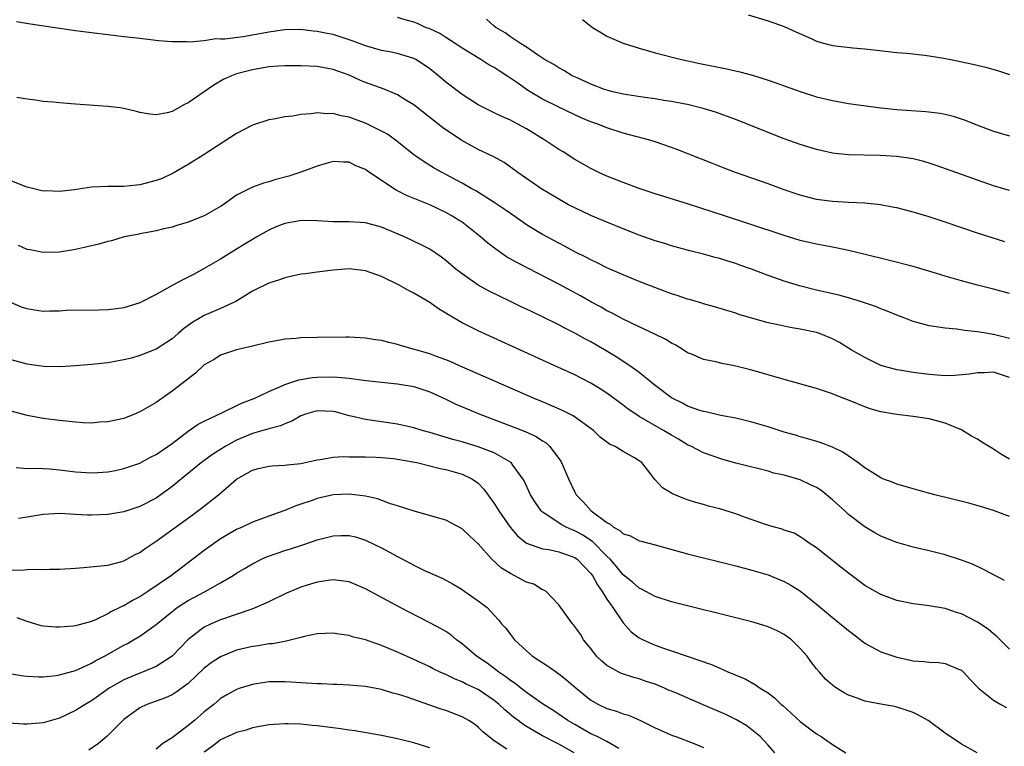
# Model space of a CAD drawing. Units: inches. Extents: x 2578613 to 2580000, y 1485000 to 1488000.
# Drawn here: x 2579756 to 2579878, y 1485522 to 1485612 of the extents above; entities that cross this region are included whole.
import ezdxf

# ---------------------------------------------------------------- set-up
doc = ezdxf.new("R2010")
doc.units = ezdxf.units.IN
doc.header["$MEASUREMENT"] = 0
doc.layers.add('LD25771485_2ft', color=190, linetype='Continuous')

msp = doc.modelspace()

# ---------------------------------------------------------------- linework, layer by layer
at = {"layer": 'LD25771485_2ft'}
for points, elevation in [([(2579846.54, 1485612.54), (2579849, 1485611.82), (2579851, 1485611.11), (2579852.43, 1485610.43), (2579854.43, 1485609.57), (2579855, 1485609.3), (2579856.03, 1485609), (2579857, 1485608.74), (2579859.54, 1485608.46), (2579861, 1485608.35), (2579861.76, 1485608.24), (2579865, 1485607.87), (2579866.22, 1485607.78), (2579868.44, 1485607.56), (2579869, 1485607.48), (2579870.83, 1485607.17), (2579871.69, 1485607), (2579874.43, 1485606.43), (2579876.05, 1485606.05), (2579877.62, 1485605.62), (2579879, 1485605.15)], 10886), ([(2579879, 1485577.99), (2579877, 1485578.52), (2579875, 1485579.02), (2579873, 1485579.56), (2579871, 1485580.14), (2579869.37, 1485580.63), (2579867, 1485581.31), (2579864.08, 1485582.08), (2579860.88, 1485582.88), (2579859, 1485583.32), (2579857.62, 1485583.62), (2579857, 1485583.72), (2579855.94, 1485583.94), (2579855, 1485584.11), (2579853, 1485584.57), (2579851, 1485585.16), (2579846.62, 1485586.62), (2579843.61, 1485587.61), (2579839, 1485589.09), (2579835, 1485590.35), (2579832.98, 1485591.02), (2579831, 1485591.76), (2579829, 1485592.54), (2579827.97, 1485593), (2579827, 1485593.47), (2579825, 1485594.61), (2579823.54, 1485595.54), (2579823, 1485595.86), (2579821.29, 1485597), (2579819, 1485598.42), (2579817.93, 1485599), (2579817.31, 1485599.31), (2579817, 1485599.49), (2579815.93, 1485599.93), (2579815, 1485600.4), (2579814.59, 1485600.59), (2579813.75, 1485601), (2579813, 1485601.39), (2579811, 1485602.66), (2579809, 1485604.2), (2579808.06, 1485605), (2579807, 1485605.85), (2579806.33, 1485606.33), (2579805.28, 1485607), (2579805, 1485607.15), (2579803, 1485607.77), (2579801.98, 1485607.98), (2579801, 1485608.15), (2579799, 1485608.7), (2579797.34, 1485609.34), (2579795, 1485610.1), (2579794.24, 1485610.24), (2579793, 1485610.5), (2579792.53, 1485610.53), (2579791, 1485610.72), (2579789, 1485610.69), (2579787, 1485610.4), (2579785, 1485610.02), (2579783.83, 1485609.83), (2579781.54, 1485609.54), (2579781, 1485609.53), (2579780.44, 1485609.56), (2579779, 1485609.33), (2579777.15, 1485609.15), (2579776.81, 1485609.19), (2579775, 1485609.19), (2579773.33, 1485609.33), (2579771, 1485609.61), (2579769, 1485609.83), (2579763, 1485610.56), (2579761, 1485610.84), (2579757.41, 1485611.41), (2579755.67, 1485611.67)], 10894), ([(2579878.4, 1485584.4), (2579875, 1485585.48), (2579871, 1485586.83), (2579869, 1485587.48), (2579867, 1485588.09), (2579865, 1485588.6), (2579864.67, 1485588.67), (2579862.98, 1485588.98), (2579861, 1485589.17), (2579859, 1485589.25), (2579857, 1485589.38), (2579855, 1485589.66), (2579853, 1485590.16), (2579851, 1485590.84), (2579849, 1485591.58), (2579844.97, 1485593), (2579843.53, 1485593.53), (2579842.09, 1485594.09), (2579837.79, 1485595.79), (2579837, 1485596.09), (2579835, 1485596.79), (2579834.33, 1485597), (2579831, 1485597.89), (2579829, 1485598.53), (2579827.85, 1485599), (2579827, 1485599.3), (2579825.78, 1485599.78), (2579825, 1485600.13), (2579823, 1485601.09), (2579821, 1485602.09), (2579819.47, 1485603), (2579819, 1485603.3), (2579817.94, 1485604.06), (2579816.58, 1485605), (2579815.61, 1485605.61), (2579815, 1485606.01), (2579814.34, 1485606.34), (2579813.32, 1485607), (2579811, 1485608.43), (2579810.16, 1485609), (2579809, 1485609.75), (2579808.23, 1485610.23), (2579807, 1485610.8), (2579806.47, 1485611), (2579805.46, 1485611.46), (2579805, 1485611.63), (2579803.95, 1485611.95), (2579803, 1485612.21)], 10892), ([(2579879, 1485590.76), (2579877, 1485591.35), (2579875, 1485592.04), (2579869.87, 1485593.87), (2579869, 1485594.16), (2579868.35, 1485594.35), (2579867, 1485594.68), (2579866.74, 1485594.74), (2579864.98, 1485594.98), (2579862.91, 1485595.09), (2579859, 1485595.18), (2579857.34, 1485595.34), (2579857, 1485595.39), (2579855, 1485595.83), (2579853, 1485596.47), (2579851, 1485597.19), (2579849, 1485597.95), (2579845.4, 1485599.4), (2579843.96, 1485599.96), (2579842.48, 1485600.48), (2579840.95, 1485600.95), (2579839, 1485601.41), (2579838.5, 1485601.5), (2579837, 1485601.79), (2579836.07, 1485601.93), (2579835, 1485602.12), (2579833.71, 1485602.29), (2579831, 1485602.7), (2579829.71, 1485603), (2579829, 1485603.19), (2579828.7, 1485603.3), (2579827, 1485603.95), (2579825.28, 1485604.72), (2579824.69, 1485605), (2579823.63, 1485605.63), (2579823, 1485605.97), (2579822.38, 1485606.38), (2579821.26, 1485607), (2579820.5, 1485607.5), (2579819, 1485608.55), (2579818.27, 1485609), (2579817, 1485609.84), (2579816.34, 1485610.34), (2579815.19, 1485611), (2579815, 1485611.14), (2579814.02, 1485612.02)], 10890), ([(2579825.97, 1485611.97), (2579827, 1485611.14), (2579827.21, 1485611), (2579828.32, 1485610.32), (2579829, 1485609.92), (2579831, 1485609.06), (2579833, 1485608.43), (2579835, 1485607.86), (2579838.25, 1485607), (2579840.52, 1485606.52), (2579843.86, 1485605.86), (2579845.49, 1485605.49), (2579847.05, 1485605.05), (2579849, 1485604.43), (2579850.08, 1485604.08), (2579851, 1485603.74), (2579853, 1485603.04), (2579855, 1485602.4), (2579857, 1485601.91), (2579859, 1485601.55), (2579863, 1485601), (2579865, 1485600.79), (2579868.57, 1485600.57), (2579870.35, 1485600.35), (2579871, 1485600.22), (2579871.98, 1485599.98), (2579873.48, 1485599.48), (2579875, 1485598.87), (2579877, 1485598.12), (2579879, 1485597.53)], 10888), ([(2579879, 1485572.4), (2579877, 1485572.9), (2579876.9, 1485572.9), (2579876.3, 1485573), (2579875, 1485573.23), (2579873.38, 1485573.38), (2579872.46, 1485573.54), (2579871, 1485573.66), (2579870.18, 1485573.82), (2579869, 1485573.98), (2579867.64, 1485574.36), (2579867, 1485574.51), (2579865.77, 1485575), (2579865, 1485575.28), (2579863.79, 1485575.79), (2579863, 1485576.07), (2579862.35, 1485576.35), (2579860.87, 1485576.87), (2579860.47, 1485577), (2579859, 1485577.45), (2579857.77, 1485577.77), (2579855, 1485578.4), (2579852.92, 1485578.92), (2579851, 1485579.52), (2579849, 1485580.21), (2579846.95, 1485581), (2579845.51, 1485581.51), (2579845, 1485581.69), (2579843.99, 1485581.99), (2579843, 1485582.32), (2579842.45, 1485582.45), (2579841, 1485582.88), (2579839.29, 1485583.29), (2579837, 1485583.9), (2579836.17, 1485584.17), (2579835, 1485584.51), (2579833, 1485585.23), (2579831, 1485586), (2579829, 1485586.81), (2579827, 1485587.67), (2579825, 1485588.6), (2579824.22, 1485589), (2579823, 1485589.67), (2579820.79, 1485591), (2579817.91, 1485593), (2579816.22, 1485594.22), (2579814.93, 1485594.93), (2579813, 1485595.86), (2579810.98, 1485596.98), (2579808.58, 1485598.58), (2579805, 1485601.39), (2579804.03, 1485601.97), (2579803, 1485602.61), (2579801.32, 1485603.32), (2579799, 1485604.16), (2579798.41, 1485604.41), (2579797, 1485605.05), (2579795.57, 1485605.57), (2579795, 1485605.79), (2579793, 1485606.15), (2579791, 1485606.22), (2579790.23, 1485606.23), (2579789, 1485606.23), (2579788.19, 1485606.19), (2579787, 1485606.1), (2579785, 1485605.74), (2579783, 1485605.22), (2579782.39, 1485605), (2579781.44, 1485604.56), (2579781, 1485604.32), (2579780.17, 1485603.83), (2579777, 1485601.62), (2579776.55, 1485601.45), (2579775, 1485600.58), (2579774.4, 1485600.4), (2579773, 1485600.14), (2579772.22, 1485600.22), (2579771, 1485600.45), (2579770.57, 1485600.57), (2579769, 1485600.94), (2579768.56, 1485601), (2579767, 1485601.18), (2579763, 1485601.46), (2579762.48, 1485601.52), (2579761, 1485601.63), (2579760.28, 1485601.72), (2579759, 1485601.82), (2579758.03, 1485601.97), (2579757, 1485602.08), (2579755.71, 1485602.29)], 10896), ([(2579879, 1485567.56), (2579877, 1485568.2), (2579875.87, 1485568.13), (2579875, 1485568.15), (2579874.03, 1485567.97), (2579872.18, 1485567.82), (2579871, 1485567.78), (2579869, 1485567.91), (2579867, 1485568.17), (2579865.57, 1485568.43), (2579865, 1485568.52), (2579863, 1485569.06), (2579861, 1485570.02), (2579859.33, 1485571), (2579857.88, 1485571.88), (2579857, 1485572.34), (2579855.39, 1485573), (2579855, 1485573.13), (2579853, 1485573.56), (2579851.75, 1485573.75), (2579851, 1485573.91), (2579849.82, 1485574.18), (2579849, 1485574.35), (2579845.39, 1485575.39), (2579845, 1485575.54), (2579843.87, 1485575.87), (2579842.34, 1485576.34), (2579841, 1485576.7), (2579840.78, 1485576.78), (2579839.23, 1485577.23), (2579839, 1485577.28), (2579837.73, 1485577.73), (2579837, 1485577.95), (2579835.49, 1485578.51), (2579833, 1485579.48), (2579831, 1485580.31), (2579829, 1485581.18), (2579827.79, 1485581.79), (2579827, 1485582.15), (2579826.45, 1485582.45), (2579825, 1485583.17), (2579823.81, 1485583.81), (2579823, 1485584.21), (2579821, 1485585.28), (2579819, 1485586.49), (2579817.55, 1485587.55), (2579816.37, 1485588.37), (2579815, 1485589.29), (2579812.7, 1485590.7), (2579812.15, 1485591), (2579811, 1485591.68), (2579809, 1485592.76), (2579808.53, 1485593), (2579807.55, 1485593.55), (2579806.31, 1485594.31), (2579805.27, 1485595), (2579805, 1485595.2), (2579802.9, 1485596.9), (2579801.74, 1485597.74), (2579801, 1485598.14), (2579799.09, 1485599.09), (2579797, 1485599.86), (2579796.01, 1485600.01), (2579795, 1485600.3), (2579794.26, 1485600.26), (2579793, 1485600.39), (2579792.26, 1485600.26), (2579791, 1485600.17), (2579789.99, 1485599.99), (2579789, 1485599.88), (2579787.61, 1485599.61), (2579787, 1485599.52), (2579785, 1485598.88), (2579783, 1485597.84), (2579778.86, 1485595.14), (2579777, 1485593.97), (2579775.11, 1485592.89), (2579773.75, 1485592.25), (2579773, 1485591.98), (2579771, 1485591.45), (2579770.56, 1485591.44), (2579769, 1485591.26), (2579768.73, 1485591.27), (2579767, 1485591.27), (2579765, 1485591.16), (2579762.83, 1485590.83), (2579761, 1485590.63), (2579759.3, 1485590.7), (2579759, 1485590.69), (2579757, 1485591.16), (2579756.76, 1485591.24), (2579755, 1485591.95)], 10898), ([(2579879, 1485557.43), (2579877.99, 1485557.99), (2579877, 1485558.68), (2579875.55, 1485559.55), (2579875, 1485559.92), (2579874.26, 1485560.26), (2579873, 1485561.07), (2579871, 1485561.9), (2579869, 1485562.42), (2579867, 1485562.72), (2579865, 1485562.95), (2579863, 1485563.3), (2579861.69, 1485563.69), (2579861, 1485563.93), (2579859.4, 1485564.6), (2579857.37, 1485565.37), (2579857, 1485565.54), (2579855.89, 1485565.89), (2579855, 1485566.19), (2579851, 1485567.29), (2579847, 1485568.46), (2579845, 1485568.98), (2579843.3, 1485569.3), (2579842.5, 1485569.5), (2579841, 1485569.79), (2579839.6, 1485570.4), (2579839, 1485570.63), (2579838.45, 1485571), (2579837.55, 1485571.55), (2579837, 1485571.83), (2579836.29, 1485572.29), (2579834.95, 1485572.95), (2579833, 1485573.83), (2579831, 1485574.78), (2579829.57, 1485575.57), (2579829, 1485575.84), (2579828.27, 1485576.27), (2579827, 1485576.95), (2579825.7, 1485577.7), (2579823, 1485579.15), (2579817.81, 1485581.81), (2579816.54, 1485582.54), (2579815.35, 1485583.35), (2579814.22, 1485584.22), (2579813.3, 1485585), (2579811, 1485586.81), (2579810.74, 1485587), (2579809.66, 1485587.66), (2579809, 1485588.04), (2579807, 1485588.98), (2579804.12, 1485590.12), (2579803, 1485590.73), (2579802.82, 1485590.82), (2579799.5, 1485593), (2579799.2, 1485593.2), (2579799, 1485593.36), (2579797.82, 1485593.82), (2579797, 1485594.26), (2579796.28, 1485594.28), (2579795, 1485594.35), (2579794.11, 1485594.11), (2579793, 1485593.77), (2579791, 1485593.02), (2579789.48, 1485592.52), (2579787.89, 1485592.11), (2579787, 1485591.84), (2579786.34, 1485591.66), (2579785, 1485591.18), (2579783, 1485590.17), (2579781.34, 1485589), (2579781, 1485588.77), (2579779, 1485587.6), (2579777, 1485586.81), (2579775.57, 1485586.43), (2579775, 1485586.23), (2579773.99, 1485586.01), (2579773, 1485585.76), (2579772.38, 1485585.62), (2579771, 1485585.4), (2579770.69, 1485585.31), (2579769.05, 1485585), (2579767.48, 1485584.52), (2579767, 1485584.42), (2579765.88, 1485584.12), (2579763, 1485583.44), (2579761, 1485583.1), (2579759, 1485583.06), (2579757.38, 1485583.38), (2579757, 1485583.43), (2579755.92, 1485583.92)], 10900), ([(2579879, 1485550.3), (2579877, 1485551.07), (2579875.52, 1485551.52), (2579873.95, 1485551.95), (2579869.7, 1485553), (2579867.59, 1485553.59), (2579867, 1485553.73), (2579866.04, 1485554.04), (2579865, 1485554.33), (2579864.53, 1485554.53), (2579863.26, 1485555), (2579863, 1485555.11), (2579861, 1485556.33), (2579860.13, 1485557), (2579858.3, 1485558.3), (2579857, 1485558.92), (2579855.48, 1485559.48), (2579853.94, 1485559.94), (2579853, 1485560.19), (2579852.4, 1485560.4), (2579851, 1485560.79), (2579849, 1485561.43), (2579847, 1485562.02), (2579845, 1485562.5), (2579843.14, 1485562.86), (2579841.28, 1485563.28), (2579841, 1485563.32), (2579840.54, 1485563.46), (2579839, 1485564.01), (2579838.36, 1485564.36), (2579837, 1485565.03), (2579835, 1485566.55), (2579833, 1485568.16), (2579831.85, 1485569), (2579830.13, 1485570.13), (2579828.67, 1485571), (2579827, 1485571.97), (2579826.32, 1485572.32), (2579825, 1485573.06), (2579823.7, 1485573.7), (2579823, 1485574.08), (2579821, 1485575.07), (2579819.69, 1485575.69), (2579819, 1485576.03), (2579818.34, 1485576.34), (2579817, 1485577), (2579814.3, 1485578.3), (2579813, 1485579.01), (2579811, 1485580.4), (2579810.24, 1485581), (2579809, 1485582.08), (2579808.47, 1485582.47), (2579807, 1485583.46), (2579805.99, 1485583.99), (2579803.87, 1485585), (2579801, 1485586.21), (2579799, 1485586.75), (2579797, 1485586.87), (2579795, 1485586.86), (2579793.02, 1485586.98), (2579791.05, 1485587.05), (2579789, 1485586.68), (2579787.81, 1485586.19), (2579787, 1485585.82), (2579785.54, 1485585), (2579785, 1485584.68), (2579783.96, 1485584.04), (2579783, 1485583.48), (2579781, 1485582.26), (2579779, 1485581.07), (2579777.65, 1485580.35), (2579776.32, 1485579.68), (2579775, 1485578.97), (2579773, 1485577.85), (2579771, 1485576.82), (2579769, 1485576.22), (2579768.09, 1485576.09), (2579767, 1485575.97), (2579765.92, 1485575.92), (2579761.85, 1485575.85), (2579761, 1485575.79), (2579759.78, 1485575.78), (2579759, 1485575.76), (2579757.91, 1485575.91), (2579757, 1485576.06), (2579756.29, 1485576.29), (2579754.9, 1485576.9)], 10902), ([(2579878.36, 1485542.36), (2579875.75, 1485543.75), (2579874.38, 1485544.38), (2579873, 1485544.91), (2579871, 1485545.54), (2579869, 1485546.04), (2579867, 1485546.5), (2579865, 1485547.07), (2579863, 1485547.87), (2579862.27, 1485548.27), (2579861, 1485549.03), (2579859, 1485550.56), (2579858.54, 1485551), (2579857, 1485552.38), (2579856.27, 1485553), (2579855.56, 1485553.56), (2579855, 1485553.9), (2579854.26, 1485554.26), (2579853, 1485554.84), (2579851, 1485555.44), (2579849.7, 1485555.7), (2579849, 1485555.94), (2579847.72, 1485556.28), (2579847, 1485556.44), (2579845, 1485556.93), (2579843.39, 1485557.39), (2579843, 1485557.49), (2579841, 1485558.2), (2579839.49, 1485559), (2579839, 1485559.22), (2579837.89, 1485559.89), (2579837, 1485560.4), (2579836.03, 1485561), (2579833, 1485562.73), (2579832.57, 1485563), (2579831.64, 1485563.64), (2579831, 1485564.14), (2579829, 1485565.63), (2579828.16, 1485566.17), (2579827, 1485566.87), (2579825, 1485567.87), (2579823.37, 1485568.63), (2579817.36, 1485571.36), (2579813, 1485573.36), (2579811, 1485574.36), (2579809.32, 1485575.32), (2579809, 1485575.55), (2579808.08, 1485576.08), (2579807, 1485576.88), (2579805, 1485578.03), (2579804.34, 1485578.34), (2579803.18, 1485579), (2579801, 1485580.07), (2579799, 1485580.8), (2579797, 1485581.03), (2579795, 1485580.89), (2579793, 1485580.64), (2579791.56, 1485580.44), (2579791, 1485580.38), (2579789.89, 1485580.11), (2579789, 1485579.94), (2579788.33, 1485579.67), (2579787, 1485579.25), (2579785, 1485578.25), (2579782.91, 1485577), (2579781, 1485576.11), (2579779, 1485575.25), (2579777.56, 1485574.44), (2579777, 1485574.01), (2579776.41, 1485573.59), (2579775.76, 1485573), (2579775, 1485572.35), (2579773, 1485571.07), (2579771, 1485570.28), (2579769.97, 1485569.97), (2579769, 1485569.73), (2579768.36, 1485569.64), (2579767, 1485569.38), (2579765, 1485569.17), (2579763, 1485569), (2579761.11, 1485568.89), (2579759.08, 1485568.92), (2579758.47, 1485569), (2579757, 1485569.21), (2579755, 1485569.74)], 10904), ([(2579879, 1485533.87), (2579877.42, 1485535.42), (2579877, 1485535.75), (2579876.32, 1485536.32), (2579875, 1485537.22), (2579873, 1485538.23), (2579872.4, 1485538.4), (2579871, 1485538.89), (2579868.73, 1485539.27), (2579867, 1485539.48), (2579865, 1485539.88), (2579863, 1485540.62), (2579861, 1485541.77), (2579859, 1485543.26), (2579858.04, 1485544.04), (2579855, 1485546.42), (2579854.09, 1485547), (2579853.47, 1485547.47), (2579853, 1485547.79), (2579852.23, 1485548.23), (2579851, 1485548.63), (2579850.74, 1485548.74), (2579849.79, 1485549), (2579848.67, 1485549.33), (2579846.19, 1485550.19), (2579845, 1485550.63), (2579843, 1485551.26), (2579841.61, 1485551.61), (2579841, 1485551.8), (2579840.05, 1485552.05), (2579839, 1485552.39), (2579838.54, 1485552.54), (2579837.12, 1485553.12), (2579837, 1485553.22), (2579835.88, 1485553.88), (2579835, 1485554.86), (2579834.92, 1485554.92), (2579834.45, 1485555.55), (2579833.31, 1485557), (2579833.12, 1485557.12), (2579833, 1485557.23), (2579832.42, 1485557.58), (2579831, 1485558.36), (2579830.02, 1485559), (2579829.3, 1485559.3), (2579828.17, 1485560.17), (2579827.32, 1485561), (2579824.79, 1485562.79), (2579823.46, 1485563.46), (2579821, 1485564.54), (2579819.89, 1485565), (2579815.25, 1485567), (2579810.68, 1485569), (2579809.53, 1485569.53), (2579809, 1485569.75), (2579807.82, 1485570.18), (2579807, 1485570.5), (2579803.49, 1485571.49), (2579803, 1485571.65), (2579801.89, 1485571.89), (2579801, 1485572.13), (2579800.24, 1485572.24), (2579799, 1485572.45), (2579797, 1485572.57), (2579796.57, 1485572.57), (2579793, 1485572.53), (2579791, 1485572.46), (2579790.41, 1485572.41), (2579789, 1485572.32), (2579788.15, 1485572.15), (2579787, 1485571.96), (2579785, 1485571.44), (2579783, 1485570.98), (2579781, 1485570.32), (2579780.21, 1485569.79), (2579779, 1485569.11), (2579777.92, 1485568.08), (2579777, 1485567.41), (2579776.79, 1485567.21), (2579775, 1485565.86), (2579773, 1485564.47), (2579771, 1485563.28), (2579770.33, 1485563), (2579769, 1485562.48), (2579767, 1485562.05), (2579765.99, 1485562.01), (2579765, 1485561.91), (2579763.94, 1485561.94), (2579763, 1485562), (2579761, 1485562.22), (2579759, 1485562.49), (2579757, 1485562.86), (2579755, 1485563.36)], 10906), ([(2579755.63, 1485556.37), (2579757, 1485556.27), (2579757.71, 1485556.29), (2579759, 1485556.26), (2579759.79, 1485556.21), (2579761, 1485556.1), (2579763, 1485555.84), (2579765, 1485555.72), (2579765.78, 1485555.78), (2579767, 1485555.86), (2579767.97, 1485556.03), (2579769, 1485556.25), (2579771, 1485556.94), (2579772.33, 1485557.67), (2579773, 1485558), (2579774.47, 1485559), (2579775, 1485559.38), (2579777, 1485560.91), (2579778.23, 1485561.77), (2579779, 1485562.16), (2579781.18, 1485563.18), (2579783.63, 1485564.37), (2579785.29, 1485565), (2579787, 1485565.82), (2579788.39, 1485566.39), (2579789, 1485566.68), (2579790.75, 1485567.25), (2579792.44, 1485567.56), (2579793, 1485567.6), (2579795, 1485567.66), (2579796.49, 1485567.51), (2579797, 1485567.49), (2579798.78, 1485567.22), (2579801, 1485566.96), (2579803, 1485566.77), (2579805, 1485566.44), (2579807, 1485565.78), (2579809, 1485564.85), (2579810.25, 1485564.25), (2579811.65, 1485563.65), (2579813.2, 1485563), (2579817, 1485561.57), (2579818.85, 1485560.85), (2579820.22, 1485560.22), (2579821, 1485559.7), (2579821.44, 1485559.44), (2579821.92, 1485559), (2579823.23, 1485557.23), (2579823.36, 1485557), (2579824.21, 1485555), (2579825, 1485553.35), (2579825.19, 1485553), (2579826.1, 1485552.1), (2579827.02, 1485551), (2579829, 1485549.55), (2579829.38, 1485549.38), (2579829.81, 1485549), (2579830.59, 1485548.59), (2579831, 1485548.18), (2579831.92, 1485547.92), (2579833, 1485547.31), (2579833.26, 1485547.26), (2579835, 1485546.81), (2579839, 1485545.69), (2579845, 1485544.2), (2579847, 1485543.67), (2579849, 1485543.07), (2579851, 1485542.26), (2579851.81, 1485541.81), (2579853.04, 1485541.04), (2579855, 1485539.44), (2579855.5, 1485539), (2579857, 1485537.76), (2579857.43, 1485537.43), (2579859, 1485536.15), (2579859.66, 1485535.66), (2579861, 1485534.61), (2579861.85, 1485534.15), (2579863, 1485533.5), (2579865, 1485532.84), (2579866.54, 1485532.54), (2579867, 1485532.42), (2579868.33, 1485532.33), (2579869, 1485532.24), (2579870.19, 1485532.19), (2579871, 1485532.08), (2579872.63, 1485531.37), (2579873, 1485531.23), (2579873.25, 1485531), (2579874.08, 1485530.08), (2579875.11, 1485529), (2579877, 1485527.53), (2579877.91, 1485527), (2579878.62, 1485526.62)], 10908), ([(2579874.98, 1485520.98), (2579873, 1485522.07), (2579871, 1485523.42), (2579868.86, 1485525), (2579867.68, 1485525.68), (2579867, 1485525.99), (2579866.26, 1485526.26), (2579865, 1485526.66), (2579864.72, 1485526.72), (2579863, 1485527.01), (2579861, 1485527.4), (2579860.31, 1485527.69), (2579859, 1485528.16), (2579858.43, 1485528.43), (2579857.5, 1485529), (2579857.2, 1485529.2), (2579857, 1485529.39), (2579856.14, 1485530.14), (2579855.37, 1485531), (2579855, 1485531.43), (2579854.32, 1485532.32), (2579853.85, 1485533), (2579853, 1485533.92), (2579851.9, 1485535), (2579851, 1485535.66), (2579850.11, 1485536.11), (2579849, 1485536.63), (2579847.81, 1485537), (2579847, 1485537.23), (2579843.99, 1485537.99), (2579839, 1485539.22), (2579837, 1485539.74), (2579835, 1485540.38), (2579833.29, 1485541.29), (2579833, 1485541.4), (2579832.17, 1485542.17), (2579831, 1485543.08), (2579830.15, 1485544.15), (2579829.41, 1485545), (2579829, 1485545.4), (2579827.21, 1485547.21), (2579825.99, 1485547.99), (2579825, 1485548.55), (2579824.67, 1485548.67), (2579823.92, 1485549), (2579823.31, 1485549.31), (2579821.41, 1485550.59), (2579821, 1485550.83), (2579820.82, 1485551), (2579820.07, 1485552.07), (2579819.5, 1485553), (2579818.72, 1485554.72), (2579818.56, 1485555), (2579817.31, 1485556.69), (2579817.1, 1485557), (2579817, 1485557.07), (2579815, 1485558.2), (2579813, 1485558.96), (2579811, 1485559.56), (2579809.87, 1485559.87), (2579807, 1485560.75), (2579806.06, 1485561), (2579805, 1485561.33), (2579803, 1485561.76), (2579799, 1485562.34), (2579797.22, 1485562.78), (2579797, 1485562.82), (2579795.28, 1485563.28), (2579795, 1485563.35), (2579793, 1485563.43), (2579791.57, 1485563), (2579791, 1485562.79), (2579789.87, 1485562.13), (2579789, 1485561.81), (2579788.44, 1485561.56), (2579787, 1485561.18), (2579785, 1485560.6), (2579783, 1485559.77), (2579781.58, 1485559), (2579780, 1485558), (2579778.63, 1485557), (2579777.75, 1485556.25), (2579776.18, 1485555), (2579775, 1485554.02), (2579773, 1485552.59), (2579771, 1485551.54), (2579769, 1485550.89), (2579767, 1485550.56), (2579765, 1485550.47), (2579764.48, 1485550.48), (2579763, 1485550.55), (2579761, 1485550.67), (2579759, 1485550.56), (2579757, 1485550.22), (2579755.94, 1485550.06)], 10910), ([(2579755, 1485543.69), (2579756.33, 1485543.67), (2579757, 1485543.73), (2579757.76, 1485543.76), (2579759, 1485543.73), (2579759.76, 1485543.76), (2579761, 1485543.76), (2579763, 1485543.88), (2579764.01, 1485543.99), (2579766.17, 1485544.17), (2579767, 1485544.29), (2579768.74, 1485544.74), (2579769, 1485544.82), (2579770.41, 1485545.59), (2579771, 1485545.86), (2579771.65, 1485546.35), (2579773, 1485547.25), (2579777.51, 1485550.49), (2579778.66, 1485551.34), (2579780.75, 1485553), (2579783, 1485554.93), (2579785, 1485556.07), (2579785.73, 1485556.27), (2579787, 1485556.55), (2579787.41, 1485556.59), (2579789, 1485556.66), (2579789.29, 1485556.71), (2579791, 1485556.89), (2579791.54, 1485557), (2579793, 1485557.33), (2579793.37, 1485557.37), (2579795, 1485557.66), (2579796.25, 1485557.75), (2579797, 1485557.73), (2579797.7, 1485557.7), (2579799, 1485557.7), (2579800.34, 1485557.66), (2579801, 1485557.62), (2579802.51, 1485557.49), (2579803, 1485557.44), (2579804.9, 1485557.1), (2579805.37, 1485557), (2579807, 1485556.6), (2579808.27, 1485556.27), (2579809, 1485556.14), (2579811, 1485555.58), (2579812.23, 1485555), (2579812.69, 1485554.69), (2579813, 1485554.43), (2579813.71, 1485553.71), (2579815, 1485551.91), (2579815.36, 1485551.36), (2579815.57, 1485551), (2579816.98, 1485548.98), (2579817.9, 1485547.9), (2579819.02, 1485547.02), (2579821, 1485546.31), (2579821.79, 1485546.21), (2579823, 1485545.94), (2579825, 1485545.23), (2579825.31, 1485545), (2579827, 1485543.24), (2579827.18, 1485543), (2579827.82, 1485541.82), (2579828.4, 1485541), (2579829, 1485540.05), (2579829.42, 1485539.42), (2579829.74, 1485539), (2579831, 1485537.1), (2579832, 1485536), (2579833, 1485535.24), (2579833.49, 1485535), (2579835, 1485534.35), (2579836.03, 1485533.97), (2579837, 1485533.66), (2579838.97, 1485533), (2579841.96, 1485531.96), (2579843, 1485531.48), (2579844.1, 1485531), (2579844.75, 1485530.75), (2579845, 1485530.63), (2579846.15, 1485530.15), (2579847.44, 1485529.44), (2579848.03, 1485529), (2579849, 1485528.42), (2579849.8, 1485527.8), (2579850.63, 1485527), (2579850.84, 1485526.84), (2579853, 1485524.88), (2579855, 1485523.35), (2579855.61, 1485523), (2579857, 1485522.01), (2579858.65, 1485521)], 10912), ([(2579849.83, 1485521), (2579849, 1485521.95), (2579848.01, 1485523), (2579847, 1485523.86), (2579846.35, 1485524.35), (2579845.09, 1485525.09), (2579843.76, 1485525.76), (2579840.94, 1485526.94), (2579837.61, 1485528.39), (2579837, 1485528.64), (2579836.74, 1485528.74), (2579836.16, 1485529), (2579835, 1485529.49), (2579833.85, 1485529.85), (2579833, 1485530.16), (2579832.32, 1485530.32), (2579830.82, 1485530.82), (2579830.46, 1485531), (2579829, 1485531.81), (2579828.35, 1485532.35), (2579827.68, 1485533), (2579827, 1485533.92), (2579826.1, 1485535), (2579825.7, 1485535.7), (2579824.86, 1485536.86), (2579824.71, 1485537), (2579823, 1485539.34), (2579821.44, 1485541), (2579821.17, 1485541.17), (2579821, 1485541.22), (2579819.9, 1485541.9), (2579819, 1485542.15), (2579818.47, 1485542.47), (2579817, 1485543.22), (2579815.91, 1485543.91), (2579814.71, 1485545), (2579813, 1485546.93), (2579811.92, 1485547.92), (2579811, 1485548.8), (2579809, 1485549.85), (2579808.12, 1485550.12), (2579805.04, 1485550.96), (2579803, 1485551.64), (2579802.1, 1485551.9), (2579800.5, 1485552.5), (2579799, 1485552.82), (2579797, 1485553.07), (2579795, 1485553), (2579793, 1485552.53), (2579792.25, 1485552.25), (2579791, 1485551.83), (2579790.35, 1485551.65), (2579789, 1485551.06), (2579787.48, 1485550.52), (2579785, 1485549.6), (2579783.68, 1485549), (2579783, 1485548.71), (2579781, 1485547.52), (2579779, 1485546.08), (2579774.92, 1485543), (2579772, 1485541), (2579771, 1485540.36), (2579770.1, 1485539.9), (2579769, 1485539.24), (2579768.82, 1485539.18), (2579768.5, 1485539), (2579767.48, 1485538.52), (2579767, 1485538.22), (2579765.5, 1485537.5), (2579765, 1485537.3), (2579763, 1485536.74), (2579762.7, 1485536.7), (2579761, 1485536.56), (2579760.56, 1485536.56), (2579759, 1485536.7), (2579758.76, 1485536.76), (2579757, 1485537.28), (2579755.75, 1485537.75)], 10914), ([(2579754.82, 1485530.82), (2579756.54, 1485530.54), (2579757, 1485530.48), (2579758.43, 1485530.43), (2579759, 1485530.43), (2579760.6, 1485530.6), (2579761, 1485530.66), (2579763, 1485531.22), (2579763.38, 1485531.38), (2579765, 1485532.13), (2579765.54, 1485532.46), (2579766.61, 1485533), (2579769, 1485534.35), (2579769.44, 1485534.56), (2579770.21, 1485535), (2579771, 1485535.48), (2579773, 1485536.93), (2579775, 1485538.52), (2579775.64, 1485539), (2579776.46, 1485539.54), (2579777, 1485539.87), (2579779.11, 1485541), (2579781, 1485542.06), (2579782.59, 1485543), (2579783, 1485543.27), (2579784.08, 1485543.92), (2579785, 1485544.45), (2579786.08, 1485545), (2579786.71, 1485545.29), (2579788.18, 1485545.82), (2579789, 1485546.08), (2579789.71, 1485546.29), (2579791.22, 1485546.78), (2579793, 1485547.41), (2579795, 1485547.93), (2579795.96, 1485547.96), (2579797, 1485547.95), (2579797.77, 1485547.77), (2579799, 1485547.39), (2579799.27, 1485547.27), (2579801, 1485546.42), (2579803, 1485545.34), (2579804.54, 1485544.54), (2579805, 1485544.29), (2579806.41, 1485543.59), (2579808.6, 1485542.6), (2579809.9, 1485541.9), (2579811, 1485541.24), (2579811.35, 1485541), (2579813, 1485539.83), (2579814.11, 1485539), (2579815.51, 1485537.51), (2579815.91, 1485537), (2579816.44, 1485536.44), (2579817, 1485535.66), (2579817.5, 1485535), (2579819, 1485533.64), (2579819.74, 1485533), (2579821.72, 1485531.72), (2579823, 1485530.81), (2579824.01, 1485530.01), (2579825.16, 1485529), (2579827, 1485527.54), (2579827.95, 1485527), (2579829, 1485526.5), (2579830.16, 1485526.16), (2579831, 1485525.83), (2579831.67, 1485525.67), (2579833.18, 1485525), (2579835, 1485524.09), (2579837.13, 1485523.13), (2579837.55, 1485523), (2579839.9, 1485522.1), (2579841, 1485521.65)], 10916), ([(2579830.46, 1485521.54), (2579829, 1485522.38), (2579827.76, 1485523), (2579827, 1485523.36), (2579825, 1485524.49), (2579824.15, 1485525), (2579823.47, 1485525.47), (2579822.27, 1485526.27), (2579821.12, 1485527), (2579819, 1485528.47), (2579818.31, 1485529), (2579817.59, 1485529.59), (2579817, 1485529.96), (2579816.43, 1485530.43), (2579815.58, 1485531), (2579814.11, 1485532.11), (2579812.8, 1485533), (2579811, 1485534.52), (2579810.33, 1485535), (2579809.61, 1485535.61), (2579809, 1485536.03), (2579808.39, 1485536.39), (2579807, 1485537.13), (2579804.43, 1485538.43), (2579803.32, 1485539), (2579799, 1485541.35), (2579797, 1485542.19), (2579795, 1485542.47), (2579794.39, 1485542.39), (2579793, 1485542.16), (2579791.79, 1485541.79), (2579791, 1485541.55), (2579789.19, 1485540.81), (2579787, 1485539.74), (2579785.4, 1485539), (2579785.12, 1485538.88), (2579784.79, 1485538.79), (2579781, 1485537.49), (2579779.86, 1485537), (2579779, 1485536.58), (2579777, 1485535.03), (2579775, 1485533), (2579773, 1485531.72), (2579771.31, 1485531), (2579771, 1485530.89), (2579769, 1485530.05), (2579767.19, 1485529), (2579765, 1485527.46), (2579764.2, 1485527), (2579763, 1485526.23), (2579761, 1485525.3), (2579759, 1485524.72), (2579757, 1485524.54), (2579756.55, 1485524.55), (2579754.68, 1485524.68)], 10918), ([(2579824.92, 1485521), (2579823, 1485522.07), (2579821, 1485523.1), (2579819, 1485524.24), (2579818.53, 1485524.53), (2579817.96, 1485525), (2579817.41, 1485525.41), (2579816.32, 1485526.32), (2579815.61, 1485527), (2579815, 1485527.49), (2579813, 1485528.84), (2579811.52, 1485529.52), (2579811, 1485529.81), (2579810.13, 1485530.13), (2579809, 1485530.69), (2579808.29, 1485531), (2579807.42, 1485531.42), (2579807, 1485531.64), (2579805, 1485532.58), (2579803, 1485533.49), (2579801, 1485534.32), (2579799, 1485535.01), (2579797.4, 1485535.4), (2579797, 1485535.55), (2579795.7, 1485535.7), (2579795, 1485535.84), (2579793, 1485535.75), (2579791.42, 1485535.42), (2579791, 1485535.3), (2579789.17, 1485534.83), (2579789, 1485534.82), (2579787.47, 1485534.53), (2579787, 1485534.51), (2579785.73, 1485534.27), (2579785, 1485534.19), (2579783, 1485533.71), (2579782.48, 1485533.52), (2579781, 1485532.9), (2579779.86, 1485532.14), (2579779, 1485531.48), (2579777, 1485529.61), (2579775.5, 1485528.5), (2579775, 1485528.2), (2579774.17, 1485527.83), (2579771.85, 1485527), (2579771, 1485526.58), (2579769, 1485525.11), (2579768.87, 1485525), (2579766.94, 1485523.05), (2579765.85, 1485522.15), (2579764.67, 1485521.33)], 10920), ([(2579816.55, 1485521.45), (2579815, 1485522.46), (2579813.59, 1485523.59), (2579813, 1485524.18), (2579812.53, 1485524.53), (2579811.86, 1485525), (2579811, 1485525.47), (2579809, 1485526.22), (2579808.4, 1485526.4), (2579804.07, 1485527.93), (2579803, 1485528.27), (2579802.41, 1485528.41), (2579801, 1485528.84), (2579799, 1485529.2), (2579797, 1485529.37), (2579795.45, 1485529.45), (2579795, 1485529.46), (2579793.54, 1485529.54), (2579793, 1485529.54), (2579791.65, 1485529.65), (2579791, 1485529.67), (2579789.76, 1485529.76), (2579789, 1485529.8), (2579787, 1485529.78), (2579785, 1485529.48), (2579783.45, 1485529), (2579783, 1485528.85), (2579781.81, 1485528.19), (2579781, 1485527.71), (2579780.17, 1485527), (2579779, 1485526.08), (2579777.76, 1485525), (2579777, 1485524.37), (2579775, 1485522.86), (2579773.86, 1485522.14), (2579773, 1485521.44)], 10922), ([(2579807, 1485521.59), (2579805, 1485522.24), (2579803, 1485522.72), (2579801, 1485523.12), (2579797.7, 1485523.7), (2579797, 1485523.79), (2579795.96, 1485523.96), (2579793, 1485524.34), (2579792.39, 1485524.39), (2579791, 1485524.53), (2579789.4, 1485524.6), (2579789, 1485524.6), (2579787, 1485524.46), (2579785, 1485524.09), (2579784.18, 1485523.82), (2579783, 1485523.52), (2579781, 1485522.58), (2579780.12, 1485521.88), (2579779, 1485521.08)], 10924)]:
    msp.add_lwpolyline(points, dxfattribs=dict(at, elevation=elevation))

doc.saveas('drawing.dxf')
